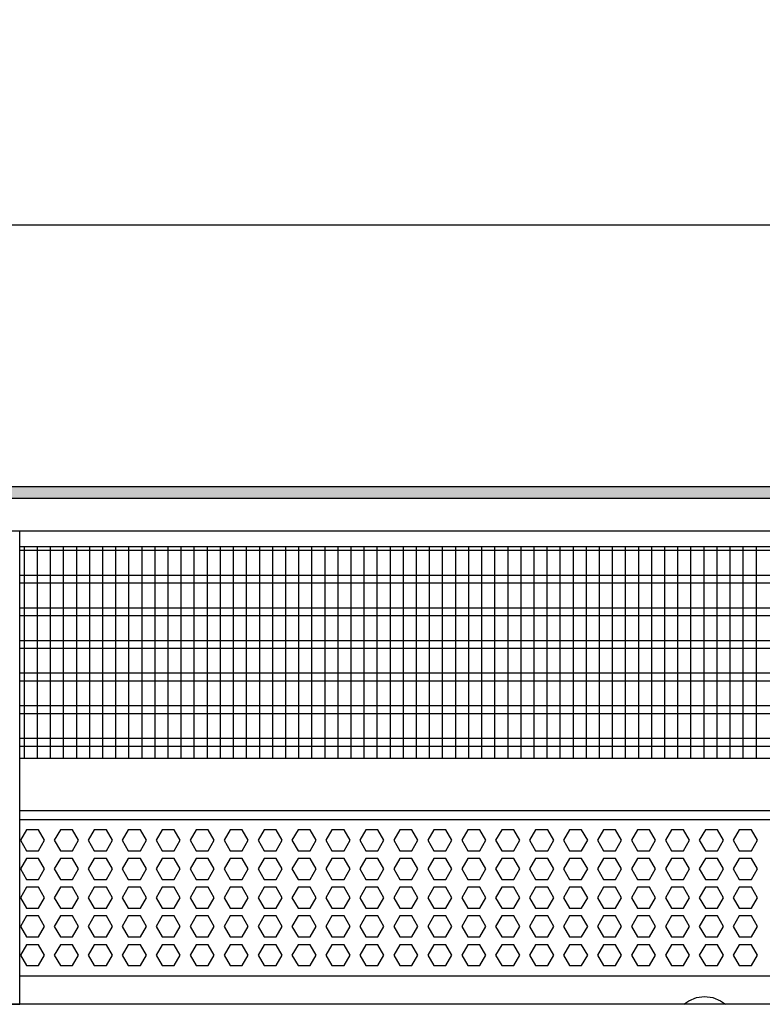
# Model space of a CAD drawing. Units: millimetres. Extents: x -8074 to 845, y 10003 to 15943.
# Drawn here: x -2542 to -2258, y 13523 to 13900 of the extents above; entities that cross this region are included whole.
import ezdxf

# ---------------------------------------------------------------- set-up
doc = ezdxf.new("R2010")
doc.units = ezdxf.units.MM
doc.layers.add('1', color=7, linetype='Continuous')
doc.styles.add('CONVERTER_14', font='txt.shx', dxfattribs={"width": 0.9})
doc.dimstyles.new('ME10_DIM_161', dxfattribs={"dimtxt": 46, "dimasz": 46, "dimexe": 15, "dimexo": 10, "dimgap": 18, "dimtad": 1, "dimdec": 1, "dimlfac": 0.03937, "dimdsep": 46, "dimtxsty": 'CONVERTER_14', "dimsah": 1, "dimcen": 0.09, "dimclrd": 6, "dimclre": 6, "dimclrt": 3, "dimadec": 0, "dimazin": 0, "dimtfac": 1, "dimtdec": 4, "dimtix": 1, "dimtmove": 0, "dimatfit": 3, "dimfxl": 1, "dimtolj": 1, "dimtzin": 0, "dimarcsym": 0})

# ---------------------------------------------------------------- blocks, each defined once
blk = doc.blocks.new('*D156')
at = {"layer": '1', "color": 6, "linetype": 'Continuous'}
for p, q in [((-3400.32, 13711.09), (-3400.32, 13836.17)), ((-2130.25, 13711.09), (-2130.25, 13836.17)), ((-2130.25, 13821.17), (-3400.32, 13821.17))]:
    blk.add_line(p, q, dxfattribs=at)
at = {"layer": '1', "color": 6}
for points in [[(-3354.32, 13827.23), (-3354.32, 13815.12), (-3400.32, 13821.17)], [(-2176.25, 13815.12), (-2176.25, 13827.23), (-2130.25, 13821.17)]]:
    blk.add_solid(points, dxfattribs=at)
at = {"layer": '1', "color": 3, "insert": (-2815.6, 13839.4), "char_height": 46, "attachment_point": 7, "rotation": 0.0001, "line_spacing_factor": 0.454545, "style": 'CONVERTER_14'}
blk.add_mtext('\\C3;50\\C3;*', dxfattribs=at)

msp = doc.modelspace()

# ---------------------------------------------------------------- hatches: boundary and pattern name
at = {"layer": '1', "linetype": 'Continuous'}
h = msp.add_hatch(dxfattribs=at)
h.set_pattern_fill('_USER', color=6, scale=0.1, angle=45, pattern_type=0)
h.set_pattern_definition([(45, (0, 0), (-0.0707106781, 0.0707106781), [])])
h.paths.add_polyline_path([(-2060.32, 13721.17), (-2060.32, 13716.58), (-3680.02, 13716.58), (-3680.02, 13721.17)])

# ---------------------------------------------------------------- linework, layer by layer
at = {"color": 1, "linetype": 'Continuous'}
for p, q in [((-2542.32, 13698.2), (-2131.75, 13698.2)), ((-2542.32, 13617.25), (-2135.74, 13617.25)), ((-2542.32, 13597.28), (-2133.25, 13597.28)), ((-2542.32, 13593.88), (-2138.24, 13593.88)), ((-2141.24, 13533.94), (-2542.32, 13533.94))]:
    msp.add_line(p, q, dxfattribs=at)
at = {"color": 6, "linetype": 'Continuous'}
for p, q in [((-2131.75, 13696.71), (-2542.32, 13696.71)), ((-2131.75, 13687.2), (-2542.32, 13687.2)), ((-2131.75, 13684.22), (-2542.32, 13684.22)), ((-2131.75, 13674.71), (-2542.32, 13674.71)), ((-2131.75, 13671.73), (-2542.32, 13671.73)), ((-2131.75, 13662.22), (-2542.32, 13662.22)), ((-2131.75, 13659.25), (-2542.32, 13659.25)), ((-2131.75, 13649.74), (-2542.32, 13649.74)), ((-2131.75, 13646.76), (-2542.32, 13646.76)), ((-2131.75, 13637.25), (-2542.32, 13637.25)), ((-2131.75, 13634.27), (-2542.32, 13634.27)), ((-2131.75, 13624.76), (-2542.32, 13624.76)), ((-2131.75, 13621.79), (-2542.32, 13621.79)), ((-2539.75, 13589.88), (-2542.05, 13585.89)), ((-2535.13, 13589.88), (-2539.75, 13589.88)), ((-2532.82, 13585.89), (-2535.13, 13589.88)), ((-2526.76, 13589.88), (-2529.07, 13585.89)), ((-2522.15, 13589.88), (-2526.76, 13589.88)), ((-2519.84, 13585.89), (-2522.15, 13589.88)), ((-2513.77, 13589.88), (-2516.08, 13585.89)), ((-2509.16, 13589.88), (-2513.77, 13589.88)), ((-2506.85, 13585.89), (-2509.16, 13589.88)), ((-2500.79, 13589.88), (-2503.09, 13585.89)), ((-2496.17, 13589.88), (-2500.79, 13589.88)), ((-2493.87, 13585.89), (-2496.17, 13589.88)), ((-2487.8, 13589.88), (-2490.11, 13585.89)), ((-2483.19, 13589.88), (-2487.8, 13589.88)), ((-2480.88, 13585.89), (-2483.19, 13589.88)), ((-2474.81, 13589.88), (-2477.12, 13585.89)), ((-2470.2, 13589.88), (-2474.81, 13589.88)), ((-2467.89, 13585.89), (-2470.2, 13589.88)), ((-2461.83, 13589.88), (-2464.13, 13585.89)), ((-2457.21, 13589.88), (-2461.83, 13589.88)), ((-2454.91, 13585.89), (-2457.21, 13589.88)), ((-2448.84, 13589.88), (-2451.15, 13585.89)), ((-2444.23, 13589.88), (-2448.84, 13589.88)), ((-2441.92, 13585.89), (-2444.23, 13589.88)), ((-2435.85, 13589.88), (-2438.16, 13585.89)), ((-2431.24, 13589.88), (-2435.85, 13589.88)), ((-2428.93, 13585.89), (-2431.24, 13589.88)), ((-2422.87, 13589.88), (-2425.18, 13585.89)), ((-2418.25, 13589.88), (-2422.87, 13589.88)), ((-2415.95, 13585.89), (-2418.25, 13589.88)), ((-2409.88, 13589.88), (-2412.19, 13585.89)), ((-2405.27, 13589.88), (-2409.88, 13589.88)), ((-2402.96, 13585.89), (-2405.27, 13589.88)), ((-2396.9, 13589.88), (-2399.2, 13585.89)), ((-2392.28, 13589.88), (-2396.9, 13589.88)), ((-2389.98, 13585.89), (-2392.28, 13589.88)), ((-2383.91, 13589.88), (-2386.22, 13585.89)), ((-2379.3, 13589.88), (-2383.91, 13589.88)), ((-2376.99, 13585.89), (-2379.3, 13589.88)), ((-2370.92, 13589.88), (-2373.23, 13585.89)), ((-2366.31, 13589.88), (-2370.92, 13589.88)), ((-2364, 13585.89), (-2366.31, 13589.88)), ((-2357.94, 13589.88), (-2360.24, 13585.89)), ((-2353.32, 13589.88), (-2357.94, 13589.88)), ((-2351.02, 13585.89), (-2353.32, 13589.88)), ((-2344.95, 13589.88), (-2347.26, 13585.89)), ((-2340.34, 13589.88), (-2344.95, 13589.88)), ((-2338.03, 13585.89), (-2340.34, 13589.88)), ((-2331.96, 13589.88), (-2334.27, 13585.89)), ((-2327.35, 13589.88), (-2331.96, 13589.88)), ((-2325.04, 13585.89), (-2327.35, 13589.88)), ((-2318.98, 13589.88), (-2321.28, 13585.89)), ((-2314.36, 13589.88), (-2318.98, 13589.88)), ((-2312.06, 13585.89), (-2314.36, 13589.88)), ((-2305.99, 13589.88), (-2308.3, 13585.89)), ((-2301.38, 13589.88), (-2305.99, 13589.88)), ((-2299.07, 13585.89), (-2301.38, 13589.88)), ((-2293.01, 13589.88), (-2295.31, 13585.89)), ((-2288.39, 13589.88), (-2293.01, 13589.88)), ((-2286.08, 13585.89), (-2288.39, 13589.88)), ((-2280.02, 13589.88), (-2282.33, 13585.89)), ((-2275.41, 13589.88), (-2280.02, 13589.88)), ((-2273.1, 13585.89), (-2275.41, 13589.88)), ((-2267.03, 13589.88), (-2269.34, 13585.89)), ((-2262.42, 13589.88), (-2267.03, 13589.88)), ((-2260.11, 13585.89), (-2262.42, 13589.88)), ((-2542.05, 13585.89), (-2539.75, 13581.89)), ((-2535.13, 13581.89), (-2532.82, 13585.89)), ((-2529.07, 13585.89), (-2526.76, 13581.89)), ((-2522.15, 13581.89), (-2519.84, 13585.89)), ((-2516.08, 13585.89), (-2513.77, 13581.89)), ((-2509.16, 13581.89), (-2506.85, 13585.89)), ((-2503.09, 13585.89), (-2500.79, 13581.89)), ((-2496.17, 13581.89), (-2493.87, 13585.89)), ((-2490.11, 13585.89), (-2487.8, 13581.89)), ((-2483.19, 13581.89), (-2480.88, 13585.89)), ((-2477.12, 13585.89), (-2474.81, 13581.89)), ((-2470.2, 13581.89), (-2467.89, 13585.89)), ((-2464.13, 13585.89), (-2461.83, 13581.89)), ((-2457.21, 13581.89), (-2454.91, 13585.89)), ((-2451.15, 13585.89), (-2448.84, 13581.89)), ((-2444.23, 13581.89), (-2441.92, 13585.89)), ((-2438.16, 13585.89), (-2435.85, 13581.89)), ((-2431.24, 13581.89), (-2428.93, 13585.89)), ((-2425.18, 13585.89), (-2422.87, 13581.89)), ((-2418.25, 13581.89), (-2415.95, 13585.89)), ((-2412.19, 13585.89), (-2409.88, 13581.89)), ((-2405.27, 13581.89), (-2402.96, 13585.89)), ((-2399.2, 13585.89), (-2396.9, 13581.89)), ((-2392.28, 13581.89), (-2389.98, 13585.89)), ((-2386.22, 13585.89), (-2383.91, 13581.89)), ((-2379.3, 13581.89), (-2376.99, 13585.89)), ((-2373.23, 13585.89), (-2370.92, 13581.89)), ((-2366.31, 13581.89), (-2364, 13585.89)), ((-2360.24, 13585.89), (-2357.94, 13581.89)), ((-2353.32, 13581.89), (-2351.02, 13585.89)), ((-2347.26, 13585.89), (-2344.95, 13581.89)), ((-2340.34, 13581.89), (-2338.03, 13585.89)), ((-2334.27, 13585.89), (-2331.96, 13581.89)), ((-2327.35, 13581.89), (-2325.04, 13585.89)), ((-2321.28, 13585.89), (-2318.98, 13581.89)), ((-2314.36, 13581.89), (-2312.06, 13585.89)), ((-2308.3, 13585.89), (-2305.99, 13581.89)), ((-2301.38, 13581.89), (-2299.07, 13585.89)), ((-2295.31, 13585.89), (-2293.01, 13581.89)), ((-2288.39, 13581.89), (-2286.08, 13585.89)), ((-2282.33, 13585.89), (-2280.02, 13581.89)), ((-2275.41, 13581.89), (-2273.1, 13585.89)), ((-2269.34, 13585.89), (-2267.03, 13581.89)), ((-2262.42, 13581.89), (-2260.11, 13585.89)), ((-2539.75, 13581.89), (-2535.13, 13581.89)), ((-2526.76, 13581.89), (-2522.15, 13581.89)), ((-2513.77, 13581.89), (-2509.16, 13581.89)), ((-2500.79, 13581.89), (-2496.17, 13581.89)), ((-2487.8, 13581.89), (-2483.19, 13581.89)), ((-2474.81, 13581.89), (-2470.2, 13581.89)), ((-2461.83, 13581.89), (-2457.21, 13581.89)), ((-2448.84, 13581.89), (-2444.23, 13581.89)), ((-2435.85, 13581.89), (-2431.24, 13581.89)), ((-2422.87, 13581.89), (-2418.25, 13581.89)), ((-2409.88, 13581.89), (-2405.27, 13581.89)), ((-2396.9, 13581.89), (-2392.28, 13581.89)), ((-2383.91, 13581.89), (-2379.3, 13581.89)), ((-2370.92, 13581.89), (-2366.31, 13581.89)), ((-2357.94, 13581.89), (-2353.32, 13581.89)), ((-2344.95, 13581.89), (-2340.34, 13581.89)), ((-2331.96, 13581.89), (-2327.35, 13581.89)), ((-2318.98, 13581.89), (-2314.36, 13581.89)), ((-2305.99, 13581.89), (-2301.38, 13581.89)), ((-2293.01, 13581.89), (-2288.39, 13581.89)), ((-2280.02, 13581.89), (-2275.41, 13581.89)), ((-2267.03, 13581.89), (-2262.42, 13581.89)), ((-2539.75, 13578.89), (-2542.05, 13574.9)), ((-2535.13, 13578.89), (-2539.75, 13578.89)), ((-2532.82, 13574.9), (-2535.13, 13578.89)), ((-2526.76, 13578.89), (-2529.07, 13574.9)), ((-2522.15, 13578.89), (-2526.76, 13578.89)), ((-2519.84, 13574.9), (-2522.15, 13578.89)), ((-2513.77, 13578.89), (-2516.08, 13574.9)), ((-2509.16, 13578.89), (-2513.77, 13578.89)), ((-2506.85, 13574.9), (-2509.16, 13578.89)), ((-2500.79, 13578.89), (-2503.09, 13574.9)), ((-2496.17, 13578.89), (-2500.79, 13578.89)), ((-2493.87, 13574.9), (-2496.17, 13578.89)), ((-2487.8, 13578.89), (-2490.11, 13574.9)), ((-2483.19, 13578.89), (-2487.8, 13578.89)), ((-2480.88, 13574.9), (-2483.19, 13578.89)), ((-2474.81, 13578.89), (-2477.12, 13574.9)), ((-2470.2, 13578.89), (-2474.81, 13578.89)), ((-2467.89, 13574.9), (-2470.2, 13578.89)), ((-2461.83, 13578.89), (-2464.13, 13574.9)), ((-2457.21, 13578.89), (-2461.83, 13578.89)), ((-2454.91, 13574.9), (-2457.21, 13578.89)), ((-2448.84, 13578.89), (-2451.15, 13574.9)), ((-2444.23, 13578.89), (-2448.84, 13578.89)), ((-2441.92, 13574.9), (-2444.23, 13578.89)), ((-2435.85, 13578.89), (-2438.16, 13574.9)), ((-2431.24, 13578.89), (-2435.85, 13578.89)), ((-2428.93, 13574.9), (-2431.24, 13578.89)), ((-2422.87, 13578.89), (-2425.18, 13574.9)), ((-2418.25, 13578.89), (-2422.87, 13578.89)), ((-2415.95, 13574.9), (-2418.25, 13578.89)), ((-2409.88, 13578.89), (-2412.19, 13574.9)), ((-2405.27, 13578.89), (-2409.88, 13578.89)), ((-2402.96, 13574.9), (-2405.27, 13578.89)), ((-2396.9, 13578.89), (-2399.2, 13574.9)), ((-2392.28, 13578.89), (-2396.9, 13578.89)), ((-2389.98, 13574.9), (-2392.28, 13578.89)), ((-2383.91, 13578.89), (-2386.22, 13574.9)), ((-2379.3, 13578.89), (-2383.91, 13578.89)), ((-2376.99, 13574.9), (-2379.3, 13578.89)), ((-2370.92, 13578.89), (-2373.23, 13574.9)), ((-2366.31, 13578.89), (-2370.92, 13578.89)), ((-2364, 13574.9), (-2366.31, 13578.89)), ((-2357.94, 13578.89), (-2360.24, 13574.9)), ((-2353.32, 13578.89), (-2357.94, 13578.89)), ((-2351.02, 13574.9), (-2353.32, 13578.89)), ((-2344.95, 13578.89), (-2347.26, 13574.9)), ((-2340.34, 13578.89), (-2344.95, 13578.89)), ((-2338.03, 13574.9), (-2340.34, 13578.89)), ((-2331.96, 13578.89), (-2334.27, 13574.9)), ((-2327.35, 13578.89), (-2331.96, 13578.89)), ((-2325.04, 13574.9), (-2327.35, 13578.89)), ((-2318.98, 13578.89), (-2321.28, 13574.9)), ((-2314.36, 13578.89), (-2318.98, 13578.89)), ((-2312.06, 13574.9), (-2314.36, 13578.89)), ((-2305.99, 13578.89), (-2308.3, 13574.9)), ((-2301.38, 13578.89), (-2305.99, 13578.89)), ((-2299.07, 13574.9), (-2301.38, 13578.89)), ((-2293.01, 13578.89), (-2295.31, 13574.9)), ((-2288.39, 13578.89), (-2293.01, 13578.89)), ((-2286.08, 13574.9), (-2288.39, 13578.89)), ((-2280.02, 13578.89), (-2282.33, 13574.9)), ((-2275.41, 13578.89), (-2280.02, 13578.89)), ((-2273.1, 13574.9), (-2275.41, 13578.89)), ((-2267.03, 13578.89), (-2269.34, 13574.9)), ((-2262.42, 13578.89), (-2267.03, 13578.89)), ((-2260.11, 13574.9), (-2262.42, 13578.89)), ((-2542.05, 13574.9), (-2539.75, 13570.9)), ((-2535.13, 13570.9), (-2532.82, 13574.9)), ((-2529.07, 13574.9), (-2526.76, 13570.9)), ((-2522.15, 13570.9), (-2519.84, 13574.9)), ((-2516.08, 13574.9), (-2513.77, 13570.9)), ((-2509.16, 13570.9), (-2506.85, 13574.9)), ((-2503.09, 13574.9), (-2500.79, 13570.9)), ((-2496.17, 13570.9), (-2493.87, 13574.9)), ((-2490.11, 13574.9), (-2487.8, 13570.9)), ((-2483.19, 13570.9), (-2480.88, 13574.9)), ((-2477.12, 13574.9), (-2474.81, 13570.9)), ((-2470.2, 13570.9), (-2467.89, 13574.9)), ((-2464.13, 13574.9), (-2461.83, 13570.9)), ((-2457.21, 13570.9), (-2454.91, 13574.9)), ((-2451.15, 13574.9), (-2448.84, 13570.9)), ((-2444.23, 13570.9), (-2441.92, 13574.9)), ((-2438.16, 13574.9), (-2435.85, 13570.9)), ((-2431.24, 13570.9), (-2428.93, 13574.9)), ((-2425.18, 13574.9), (-2422.87, 13570.9)), ((-2418.25, 13570.9), (-2415.95, 13574.9)), ((-2412.19, 13574.9), (-2409.88, 13570.9)), ((-2405.27, 13570.9), (-2402.96, 13574.9)), ((-2399.2, 13574.9), (-2396.9, 13570.9)), ((-2392.28, 13570.9), (-2389.98, 13574.9)), ((-2386.22, 13574.9), (-2383.91, 13570.9)), ((-2379.3, 13570.9), (-2376.99, 13574.9)), ((-2373.23, 13574.9), (-2370.92, 13570.9)), ((-2366.31, 13570.9), (-2364, 13574.9)), ((-2360.24, 13574.9), (-2357.94, 13570.9)), ((-2353.32, 13570.9), (-2351.02, 13574.9)), ((-2347.26, 13574.9), (-2344.95, 13570.9)), ((-2340.34, 13570.9), (-2338.03, 13574.9)), ((-2334.27, 13574.9), (-2331.96, 13570.9)), ((-2327.35, 13570.9), (-2325.04, 13574.9)), ((-2321.28, 13574.9), (-2318.98, 13570.9)), ((-2314.36, 13570.9), (-2312.06, 13574.9)), ((-2308.3, 13574.9), (-2305.99, 13570.9)), ((-2301.38, 13570.9), (-2299.07, 13574.9)), ((-2295.31, 13574.9), (-2293.01, 13570.9)), ((-2288.39, 13570.9), (-2286.08, 13574.9)), ((-2282.33, 13574.9), (-2280.02, 13570.9)), ((-2275.41, 13570.9), (-2273.1, 13574.9)), ((-2269.34, 13574.9), (-2267.03, 13570.9)), ((-2262.42, 13570.9), (-2260.11, 13574.9)), ((-2539.75, 13570.9), (-2535.13, 13570.9)), ((-2526.76, 13570.9), (-2522.15, 13570.9)), ((-2513.77, 13570.9), (-2509.16, 13570.9)), ((-2500.79, 13570.9), (-2496.17, 13570.9)), ((-2487.8, 13570.9), (-2483.19, 13570.9)), ((-2474.81, 13570.9), (-2470.2, 13570.9)), ((-2461.83, 13570.9), (-2457.21, 13570.9)), ((-2448.84, 13570.9), (-2444.23, 13570.9)), ((-2435.85, 13570.9), (-2431.24, 13570.9)), ((-2422.87, 13570.9), (-2418.25, 13570.9)), ((-2409.88, 13570.9), (-2405.27, 13570.9)), ((-2396.9, 13570.9), (-2392.28, 13570.9)), ((-2383.91, 13570.9), (-2379.3, 13570.9)), ((-2370.92, 13570.9), (-2366.31, 13570.9)), ((-2357.94, 13570.9), (-2353.32, 13570.9)), ((-2344.95, 13570.9), (-2340.34, 13570.9)), ((-2331.96, 13570.9), (-2327.35, 13570.9)), ((-2318.98, 13570.9), (-2314.36, 13570.9)), ((-2305.99, 13570.9), (-2301.38, 13570.9)), ((-2293.01, 13570.9), (-2288.39, 13570.9)), ((-2280.02, 13570.9), (-2275.41, 13570.9)), ((-2267.03, 13570.9), (-2262.42, 13570.9)), ((-2539.75, 13567.91), (-2542.05, 13563.91)), ((-2535.13, 13567.91), (-2539.75, 13567.91)), ((-2532.82, 13563.91), (-2535.13, 13567.91)), ((-2526.76, 13567.91), (-2529.07, 13563.91)), ((-2522.15, 13567.91), (-2526.76, 13567.91)), ((-2519.84, 13563.91), (-2522.15, 13567.91)), ((-2513.77, 13567.91), (-2516.08, 13563.91)), ((-2509.16, 13567.91), (-2513.77, 13567.91)), ((-2506.85, 13563.91), (-2509.16, 13567.91)), ((-2500.79, 13567.91), (-2503.09, 13563.91)), ((-2496.17, 13567.91), (-2500.79, 13567.91)), ((-2493.87, 13563.91), (-2496.17, 13567.91)), ((-2487.8, 13567.91), (-2490.11, 13563.91)), ((-2483.19, 13567.91), (-2487.8, 13567.91)), ((-2480.88, 13563.91), (-2483.19, 13567.91)), ((-2474.81, 13567.91), (-2477.12, 13563.91)), ((-2470.2, 13567.91), (-2474.81, 13567.91)), ((-2467.89, 13563.91), (-2470.2, 13567.91)), ((-2461.83, 13567.91), (-2464.13, 13563.91)), ((-2457.21, 13567.91), (-2461.83, 13567.91)), ((-2454.91, 13563.91), (-2457.21, 13567.91)), ((-2448.84, 13567.91), (-2451.15, 13563.91)), ((-2444.23, 13567.91), (-2448.84, 13567.91)), ((-2441.92, 13563.91), (-2444.23, 13567.91)), ((-2435.85, 13567.91), (-2438.16, 13563.91)), ((-2431.24, 13567.91), (-2435.85, 13567.91)), ((-2428.93, 13563.91), (-2431.24, 13567.91)), ((-2422.87, 13567.91), (-2425.18, 13563.91)), ((-2418.25, 13567.91), (-2422.87, 13567.91)), ((-2415.95, 13563.91), (-2418.25, 13567.91)), ((-2409.88, 13567.91), (-2412.19, 13563.91)), ((-2405.27, 13567.91), (-2409.88, 13567.91)), ((-2402.96, 13563.91), (-2405.27, 13567.91)), ((-2396.9, 13567.91), (-2399.2, 13563.91)), ((-2392.28, 13567.91), (-2396.9, 13567.91)), ((-2389.98, 13563.91), (-2392.28, 13567.91)), ((-2383.91, 13567.91), (-2386.22, 13563.91)), ((-2379.3, 13567.91), (-2383.91, 13567.91)), ((-2376.99, 13563.91), (-2379.3, 13567.91)), ((-2370.92, 13567.91), (-2373.23, 13563.91)), ((-2366.31, 13567.91), (-2370.92, 13567.91)), ((-2364, 13563.91), (-2366.31, 13567.91)), ((-2357.94, 13567.91), (-2360.24, 13563.91)), ((-2353.32, 13567.91), (-2357.94, 13567.91)), ((-2351.02, 13563.91), (-2353.32, 13567.91)), ((-2344.95, 13567.91), (-2347.26, 13563.91)), ((-2340.34, 13567.91), (-2344.95, 13567.91)), ((-2338.03, 13563.91), (-2340.34, 13567.91)), ((-2331.96, 13567.91), (-2334.27, 13563.91)), ((-2327.35, 13567.91), (-2331.96, 13567.91)), ((-2325.04, 13563.91), (-2327.35, 13567.91)), ((-2318.98, 13567.91), (-2321.28, 13563.91)), ((-2314.36, 13567.91), (-2318.98, 13567.91)), ((-2312.06, 13563.91), (-2314.36, 13567.91)), ((-2305.99, 13567.91), (-2308.3, 13563.91)), ((-2301.38, 13567.91), (-2305.99, 13567.91)), ((-2299.07, 13563.91), (-2301.38, 13567.91)), ((-2293.01, 13567.91), (-2295.31, 13563.91)), ((-2288.39, 13567.91), (-2293.01, 13567.91)), ((-2286.08, 13563.91), (-2288.39, 13567.91)), ((-2280.02, 13567.91), (-2282.33, 13563.91)), ((-2275.41, 13567.91), (-2280.02, 13567.91)), ((-2273.1, 13563.91), (-2275.41, 13567.91)), ((-2267.03, 13567.91), (-2269.34, 13563.91)), ((-2262.42, 13567.91), (-2267.03, 13567.91)), ((-2260.11, 13563.91), (-2262.42, 13567.91)), ((-2542.05, 13563.91), (-2539.75, 13559.91)), ((-2535.13, 13559.91), (-2532.82, 13563.91)), ((-2529.07, 13563.91), (-2526.76, 13559.91)), ((-2522.15, 13559.91), (-2519.84, 13563.91)), ((-2516.08, 13563.91), (-2513.77, 13559.91)), ((-2509.16, 13559.91), (-2506.85, 13563.91)), ((-2503.09, 13563.91), (-2500.79, 13559.91)), ((-2496.17, 13559.91), (-2493.87, 13563.91)), ((-2490.11, 13563.91), (-2487.8, 13559.91)), ((-2483.19, 13559.91), (-2480.88, 13563.91)), ((-2477.12, 13563.91), (-2474.81, 13559.91)), ((-2470.2, 13559.91), (-2467.89, 13563.91)), ((-2464.13, 13563.91), (-2461.83, 13559.91)), ((-2457.21, 13559.91), (-2454.91, 13563.91)), ((-2451.15, 13563.91), (-2448.84, 13559.91)), ((-2444.23, 13559.91), (-2441.92, 13563.91)), ((-2438.16, 13563.91), (-2435.85, 13559.91)), ((-2431.24, 13559.91), (-2428.93, 13563.91)), ((-2425.18, 13563.91), (-2422.87, 13559.91)), ((-2418.25, 13559.91), (-2415.95, 13563.91)), ((-2412.19, 13563.91), (-2409.88, 13559.91)), ((-2405.27, 13559.91), (-2402.96, 13563.91)), ((-2399.2, 13563.91), (-2396.9, 13559.91)), ((-2392.28, 13559.91), (-2389.98, 13563.91)), ((-2386.22, 13563.91), (-2383.91, 13559.91)), ((-2379.3, 13559.91), (-2376.99, 13563.91)), ((-2373.23, 13563.91), (-2370.92, 13559.91)), ((-2366.31, 13559.91), (-2364, 13563.91)), ((-2360.24, 13563.91), (-2357.94, 13559.91)), ((-2353.32, 13559.91), (-2351.02, 13563.91)), ((-2347.26, 13563.91), (-2344.95, 13559.91)), ((-2340.34, 13559.91), (-2338.03, 13563.91)), ((-2334.27, 13563.91), (-2331.96, 13559.91)), ((-2327.35, 13559.91), (-2325.04, 13563.91)), ((-2321.28, 13563.91), (-2318.98, 13559.91)), ((-2314.36, 13559.91), (-2312.06, 13563.91)), ((-2308.3, 13563.91), (-2305.99, 13559.91)), ((-2301.38, 13559.91), (-2299.07, 13563.91)), ((-2295.31, 13563.91), (-2293.01, 13559.91)), ((-2288.39, 13559.91), (-2286.08, 13563.91)), ((-2282.33, 13563.91), (-2280.02, 13559.91)), ((-2275.41, 13559.91), (-2273.1, 13563.91)), ((-2269.34, 13563.91), (-2267.03, 13559.91)), ((-2262.42, 13559.91), (-2260.11, 13563.91)), ((-2539.75, 13559.91), (-2535.13, 13559.91)), ((-2526.76, 13559.91), (-2522.15, 13559.91)), ((-2513.77, 13559.91), (-2509.16, 13559.91)), ((-2500.79, 13559.91), (-2496.17, 13559.91)), ((-2487.8, 13559.91), (-2483.19, 13559.91)), ((-2474.81, 13559.91), (-2470.2, 13559.91)), ((-2461.83, 13559.91), (-2457.21, 13559.91)), ((-2448.84, 13559.91), (-2444.23, 13559.91)), ((-2435.85, 13559.91), (-2431.24, 13559.91)), ((-2422.87, 13559.91), (-2418.25, 13559.91)), ((-2409.88, 13559.91), (-2405.27, 13559.91)), ((-2396.9, 13559.91), (-2392.28, 13559.91)), ((-2383.91, 13559.91), (-2379.3, 13559.91)), ((-2370.92, 13559.91), (-2366.31, 13559.91)), ((-2357.94, 13559.91), (-2353.32, 13559.91)), ((-2344.95, 13559.91), (-2340.34, 13559.91)), ((-2331.96, 13559.91), (-2327.35, 13559.91)), ((-2318.98, 13559.91), (-2314.36, 13559.91)), ((-2305.99, 13559.91), (-2301.38, 13559.91)), ((-2293.01, 13559.91), (-2288.39, 13559.91)), ((-2280.02, 13559.91), (-2275.41, 13559.91)), ((-2267.03, 13559.91), (-2262.42, 13559.91)), ((-2539.75, 13556.92), (-2542.05, 13552.92)), ((-2535.13, 13556.92), (-2539.75, 13556.92)), ((-2532.82, 13552.92), (-2535.13, 13556.92)), ((-2526.76, 13556.92), (-2529.07, 13552.92)), ((-2522.15, 13556.92), (-2526.76, 13556.92)), ((-2519.84, 13552.92), (-2522.15, 13556.92)), ((-2513.77, 13556.92), (-2516.08, 13552.92)), ((-2509.16, 13556.92), (-2513.77, 13556.92)), ((-2506.85, 13552.92), (-2509.16, 13556.92)), ((-2500.79, 13556.92), (-2503.09, 13552.92)), ((-2496.17, 13556.92), (-2500.79, 13556.92)), ((-2493.87, 13552.92), (-2496.17, 13556.92)), ((-2487.8, 13556.92), (-2490.11, 13552.92)), ((-2483.19, 13556.92), (-2487.8, 13556.92)), ((-2480.88, 13552.92), (-2483.19, 13556.92)), ((-2474.81, 13556.92), (-2477.12, 13552.92)), ((-2470.2, 13556.92), (-2474.81, 13556.92)), ((-2467.89, 13552.92), (-2470.2, 13556.92)), ((-2461.83, 13556.92), (-2464.13, 13552.92)), ((-2457.21, 13556.92), (-2461.83, 13556.92)), ((-2454.91, 13552.92), (-2457.21, 13556.92)), ((-2448.84, 13556.92), (-2451.15, 13552.92)), ((-2444.23, 13556.92), (-2448.84, 13556.92)), ((-2441.92, 13552.92), (-2444.23, 13556.92)), ((-2435.85, 13556.92), (-2438.16, 13552.92)), ((-2431.24, 13556.92), (-2435.85, 13556.92)), ((-2428.93, 13552.92), (-2431.24, 13556.92)), ((-2422.87, 13556.92), (-2425.18, 13552.92)), ((-2418.25, 13556.92), (-2422.87, 13556.92)), ((-2415.95, 13552.92), (-2418.25, 13556.92)), ((-2409.88, 13556.92), (-2412.19, 13552.92)), ((-2405.27, 13556.92), (-2409.88, 13556.92)), ((-2402.96, 13552.92), (-2405.27, 13556.92)), ((-2396.9, 13556.92), (-2399.2, 13552.92)), ((-2392.28, 13556.92), (-2396.9, 13556.92)), ((-2389.98, 13552.92), (-2392.28, 13556.92)), ((-2383.91, 13556.92), (-2386.22, 13552.92)), ((-2379.3, 13556.92), (-2383.91, 13556.92)), ((-2376.99, 13552.92), (-2379.3, 13556.92)), ((-2370.92, 13556.92), (-2373.23, 13552.92)), ((-2366.31, 13556.92), (-2370.92, 13556.92)), ((-2364, 13552.92), (-2366.31, 13556.92)), ((-2357.94, 13556.92), (-2360.24, 13552.92)), ((-2353.32, 13556.92), (-2357.94, 13556.92)), ((-2351.02, 13552.92), (-2353.32, 13556.92)), ((-2344.95, 13556.92), (-2347.26, 13552.92)), ((-2340.34, 13556.92), (-2344.95, 13556.92)), ((-2338.03, 13552.92), (-2340.34, 13556.92)), ((-2331.96, 13556.92), (-2334.27, 13552.92)), ((-2327.35, 13556.92), (-2331.96, 13556.92)), ((-2325.04, 13552.92), (-2327.35, 13556.92)), ((-2318.98, 13556.92), (-2321.28, 13552.92)), ((-2314.36, 13556.92), (-2318.98, 13556.92)), ((-2312.06, 13552.92), (-2314.36, 13556.92)), ((-2305.99, 13556.92), (-2308.3, 13552.92)), ((-2301.38, 13556.92), (-2305.99, 13556.92)), ((-2299.07, 13552.92), (-2301.38, 13556.92)), ((-2293.01, 13556.92), (-2295.31, 13552.92)), ((-2288.39, 13556.92), (-2293.01, 13556.92)), ((-2286.08, 13552.92), (-2288.39, 13556.92)), ((-2280.02, 13556.92), (-2282.33, 13552.92)), ((-2275.41, 13556.92), (-2280.02, 13556.92)), ((-2273.1, 13552.92), (-2275.41, 13556.92)), ((-2267.03, 13556.92), (-2269.34, 13552.92)), ((-2262.42, 13556.92), (-2267.03, 13556.92)), ((-2260.11, 13552.92), (-2262.42, 13556.92)), ((-2542.05, 13552.92), (-2539.75, 13548.93)), ((-2535.13, 13548.93), (-2532.82, 13552.92)), ((-2529.07, 13552.92), (-2526.76, 13548.93)), ((-2522.15, 13548.93), (-2519.84, 13552.92)), ((-2516.08, 13552.92), (-2513.77, 13548.93)), ((-2509.16, 13548.93), (-2506.85, 13552.92)), ((-2503.09, 13552.92), (-2500.79, 13548.93)), ((-2496.17, 13548.93), (-2493.87, 13552.92)), ((-2490.11, 13552.92), (-2487.8, 13548.93)), ((-2483.19, 13548.93), (-2480.88, 13552.92)), ((-2477.12, 13552.92), (-2474.81, 13548.93)), ((-2470.2, 13548.93), (-2467.89, 13552.92)), ((-2464.13, 13552.92), (-2461.83, 13548.93)), ((-2457.21, 13548.93), (-2454.91, 13552.92)), ((-2451.15, 13552.92), (-2448.84, 13548.93)), ((-2444.23, 13548.93), (-2441.92, 13552.92)), ((-2438.16, 13552.92), (-2435.85, 13548.93)), ((-2431.24, 13548.93), (-2428.93, 13552.92)), ((-2425.18, 13552.92), (-2422.87, 13548.93)), ((-2418.25, 13548.93), (-2415.95, 13552.92)), ((-2412.19, 13552.92), (-2409.88, 13548.93)), ((-2405.27, 13548.93), (-2402.96, 13552.92)), ((-2399.2, 13552.92), (-2396.9, 13548.93)), ((-2392.28, 13548.93), (-2389.98, 13552.92)), ((-2386.22, 13552.92), (-2383.91, 13548.93)), ((-2379.3, 13548.93), (-2376.99, 13552.92)), ((-2373.23, 13552.92), (-2370.92, 13548.93)), ((-2366.31, 13548.93), (-2364, 13552.92)), ((-2360.24, 13552.92), (-2357.94, 13548.93)), ((-2353.32, 13548.93), (-2351.02, 13552.92)), ((-2347.26, 13552.92), (-2344.95, 13548.93)), ((-2340.34, 13548.93), (-2338.03, 13552.92)), ((-2334.27, 13552.92), (-2331.96, 13548.93)), ((-2327.35, 13548.93), (-2325.04, 13552.92)), ((-2321.28, 13552.92), (-2318.98, 13548.93)), ((-2314.36, 13548.93), (-2312.06, 13552.92)), ((-2308.3, 13552.92), (-2305.99, 13548.93)), ((-2301.38, 13548.93), (-2299.07, 13552.92)), ((-2295.31, 13552.92), (-2293.01, 13548.93)), ((-2288.39, 13548.93), (-2286.08, 13552.92)), ((-2282.33, 13552.92), (-2280.02, 13548.93)), ((-2275.41, 13548.93), (-2273.1, 13552.92)), ((-2269.34, 13552.92), (-2267.03, 13548.93)), ((-2262.42, 13548.93), (-2260.11, 13552.92)), ((-2539.75, 13548.93), (-2535.13, 13548.93)), ((-2526.76, 13548.93), (-2522.15, 13548.93)), ((-2513.77, 13548.93), (-2509.16, 13548.93)), ((-2500.79, 13548.93), (-2496.17, 13548.93)), ((-2487.8, 13548.93), (-2483.19, 13548.93)), ((-2474.81, 13548.93), (-2470.2, 13548.93)), ((-2461.83, 13548.93), (-2457.21, 13548.93)), ((-2448.84, 13548.93), (-2444.23, 13548.93)), ((-2435.85, 13548.93), (-2431.24, 13548.93)), ((-2422.87, 13548.93), (-2418.25, 13548.93)), ((-2409.88, 13548.93), (-2405.27, 13548.93)), ((-2396.9, 13548.93), (-2392.28, 13548.93)), ((-2383.91, 13548.93), (-2379.3, 13548.93)), ((-2370.92, 13548.93), (-2366.31, 13548.93)), ((-2357.94, 13548.93), (-2353.32, 13548.93)), ((-2344.95, 13548.93), (-2340.34, 13548.93)), ((-2331.96, 13548.93), (-2327.35, 13548.93)), ((-2318.98, 13548.93), (-2314.36, 13548.93)), ((-2305.99, 13548.93), (-2301.38, 13548.93)), ((-2293.01, 13548.93), (-2288.39, 13548.93)), ((-2280.02, 13548.93), (-2275.41, 13548.93)), ((-2267.03, 13548.93), (-2262.42, 13548.93)), ((-2539.75, 13545.93), (-2542.05, 13541.93)), ((-2535.13, 13545.93), (-2539.75, 13545.93)), ((-2532.82, 13541.93), (-2535.13, 13545.93)), ((-2526.76, 13545.93), (-2529.07, 13541.93)), ((-2522.15, 13545.93), (-2526.76, 13545.93)), ((-2519.84, 13541.93), (-2522.15, 13545.93)), ((-2513.77, 13545.93), (-2516.08, 13541.93)), ((-2509.16, 13545.93), (-2513.77, 13545.93)), ((-2506.85, 13541.93), (-2509.16, 13545.93)), ((-2500.79, 13545.93), (-2503.09, 13541.93)), ((-2496.17, 13545.93), (-2500.79, 13545.93)), ((-2493.87, 13541.93), (-2496.17, 13545.93)), ((-2487.8, 13545.93), (-2490.11, 13541.93)), ((-2483.19, 13545.93), (-2487.8, 13545.93)), ((-2480.88, 13541.93), (-2483.19, 13545.93)), ((-2474.81, 13545.93), (-2477.12, 13541.93)), ((-2470.2, 13545.93), (-2474.81, 13545.93)), ((-2467.89, 13541.93), (-2470.2, 13545.93)), ((-2461.83, 13545.93), (-2464.13, 13541.93)), ((-2457.21, 13545.93), (-2461.83, 13545.93)), ((-2454.91, 13541.93), (-2457.21, 13545.93)), ((-2448.84, 13545.93), (-2451.15, 13541.93)), ((-2444.23, 13545.93), (-2448.84, 13545.93)), ((-2441.92, 13541.93), (-2444.23, 13545.93)), ((-2435.85, 13545.93), (-2438.16, 13541.93)), ((-2431.24, 13545.93), (-2435.85, 13545.93)), ((-2428.93, 13541.93), (-2431.24, 13545.93)), ((-2422.87, 13545.93), (-2425.18, 13541.93)), ((-2418.25, 13545.93), (-2422.87, 13545.93)), ((-2415.95, 13541.93), (-2418.25, 13545.93)), ((-2409.88, 13545.93), (-2412.19, 13541.93)), ((-2405.27, 13545.93), (-2409.88, 13545.93)), ((-2402.96, 13541.93), (-2405.27, 13545.93)), ((-2396.9, 13545.93), (-2399.2, 13541.93)), ((-2392.28, 13545.93), (-2396.9, 13545.93)), ((-2389.98, 13541.93), (-2392.28, 13545.93)), ((-2383.91, 13545.93), (-2386.22, 13541.93)), ((-2379.3, 13545.93), (-2383.91, 13545.93)), ((-2376.99, 13541.93), (-2379.3, 13545.93)), ((-2370.92, 13545.93), (-2373.23, 13541.93)), ((-2366.31, 13545.93), (-2370.92, 13545.93)), ((-2364, 13541.93), (-2366.31, 13545.93)), ((-2357.94, 13545.93), (-2360.24, 13541.93)), ((-2353.32, 13545.93), (-2357.94, 13545.93)), ((-2351.02, 13541.93), (-2353.32, 13545.93)), ((-2344.95, 13545.93), (-2347.26, 13541.93)), ((-2340.34, 13545.93), (-2344.95, 13545.93)), ((-2338.03, 13541.93), (-2340.34, 13545.93)), ((-2331.96, 13545.93), (-2334.27, 13541.93)), ((-2327.35, 13545.93), (-2331.96, 13545.93)), ((-2325.04, 13541.93), (-2327.35, 13545.93)), ((-2318.98, 13545.93), (-2321.28, 13541.93)), ((-2314.36, 13545.93), (-2318.98, 13545.93)), ((-2312.06, 13541.93), (-2314.36, 13545.93)), ((-2305.99, 13545.93), (-2308.3, 13541.93)), ((-2301.38, 13545.93), (-2305.99, 13545.93)), ((-2299.07, 13541.93), (-2301.38, 13545.93)), ((-2293.01, 13545.93), (-2295.31, 13541.93)), ((-2288.39, 13545.93), (-2293.01, 13545.93)), ((-2286.08, 13541.93), (-2288.39, 13545.93)), ((-2280.02, 13545.93), (-2282.33, 13541.93)), ((-2275.41, 13545.93), (-2280.02, 13545.93)), ((-2273.1, 13541.93), (-2275.41, 13545.93)), ((-2267.03, 13545.93), (-2269.34, 13541.93)), ((-2262.42, 13545.93), (-2267.03, 13545.93)), ((-2260.11, 13541.93), (-2262.42, 13545.93)), ((-2542.05, 13541.93), (-2539.75, 13537.94)), ((-2535.13, 13537.94), (-2532.82, 13541.93)), ((-2529.07, 13541.93), (-2526.76, 13537.94)), ((-2522.15, 13537.94), (-2519.84, 13541.93)), ((-2516.08, 13541.93), (-2513.77, 13537.94)), ((-2509.16, 13537.94), (-2506.85, 13541.93)), ((-2503.09, 13541.93), (-2500.79, 13537.94)), ((-2496.17, 13537.94), (-2493.87, 13541.93)), ((-2490.11, 13541.93), (-2487.8, 13537.94)), ((-2483.19, 13537.94), (-2480.88, 13541.93)), ((-2477.12, 13541.93), (-2474.81, 13537.94)), ((-2470.2, 13537.94), (-2467.89, 13541.93)), ((-2464.13, 13541.93), (-2461.83, 13537.94)), ((-2457.21, 13537.94), (-2454.91, 13541.93)), ((-2451.15, 13541.93), (-2448.84, 13537.94)), ((-2444.23, 13537.94), (-2441.92, 13541.93)), ((-2438.16, 13541.93), (-2435.85, 13537.94)), ((-2431.24, 13537.94), (-2428.93, 13541.93)), ((-2425.18, 13541.93), (-2422.87, 13537.94)), ((-2418.25, 13537.94), (-2415.95, 13541.93)), ((-2412.19, 13541.93), (-2409.88, 13537.94)), ((-2405.27, 13537.94), (-2402.96, 13541.93)), ((-2399.2, 13541.93), (-2396.9, 13537.94)), ((-2392.28, 13537.94), (-2389.98, 13541.93)), ((-2386.22, 13541.93), (-2383.91, 13537.94)), ((-2379.3, 13537.94), (-2376.99, 13541.93)), ((-2373.23, 13541.93), (-2370.92, 13537.94)), ((-2366.31, 13537.94), (-2364, 13541.93)), ((-2360.24, 13541.93), (-2357.94, 13537.94)), ((-2353.32, 13537.94), (-2351.02, 13541.93)), ((-2347.26, 13541.93), (-2344.95, 13537.94)), ((-2340.34, 13537.94), (-2338.03, 13541.93)), ((-2334.27, 13541.93), (-2331.96, 13537.94)), ((-2327.35, 13537.94), (-2325.04, 13541.93)), ((-2321.28, 13541.93), (-2318.98, 13537.94)), ((-2314.36, 13537.94), (-2312.06, 13541.93)), ((-2308.3, 13541.93), (-2305.99, 13537.94)), ((-2301.38, 13537.94), (-2299.07, 13541.93)), ((-2295.31, 13541.93), (-2293.01, 13537.94)), ((-2288.39, 13537.94), (-2286.08, 13541.93)), ((-2282.33, 13541.93), (-2280.02, 13537.94)), ((-2275.41, 13537.94), (-2273.1, 13541.93)), ((-2269.34, 13541.93), (-2267.03, 13537.94)), ((-2262.42, 13537.94), (-2260.11, 13541.93)), ((-2539.75, 13537.94), (-2535.13, 13537.94)), ((-2526.76, 13537.94), (-2522.15, 13537.94)), ((-2513.77, 13537.94), (-2509.16, 13537.94)), ((-2500.79, 13537.94), (-2496.17, 13537.94)), ((-2487.8, 13537.94), (-2483.19, 13537.94)), ((-2474.81, 13537.94), (-2470.2, 13537.94)), ((-2461.83, 13537.94), (-2457.21, 13537.94)), ((-2448.84, 13537.94), (-2444.23, 13537.94)), ((-2435.85, 13537.94), (-2431.24, 13537.94)), ((-2422.87, 13537.94), (-2418.25, 13537.94)), ((-2409.88, 13537.94), (-2405.27, 13537.94)), ((-2396.9, 13537.94), (-2392.28, 13537.94)), ((-2383.91, 13537.94), (-2379.3, 13537.94)), ((-2370.92, 13537.94), (-2366.31, 13537.94)), ((-2357.94, 13537.94), (-2353.32, 13537.94)), ((-2344.95, 13537.94), (-2340.34, 13537.94)), ((-2331.96, 13537.94), (-2327.35, 13537.94)), ((-2318.98, 13537.94), (-2314.36, 13537.94)), ((-2305.99, 13537.94), (-2301.38, 13537.94)), ((-2293.01, 13537.94), (-2288.39, 13537.94)), ((-2280.02, 13537.94), (-2275.41, 13537.94)), ((-2267.03, 13537.94), (-2262.42, 13537.94)), ((-2286.39, 13524.5), (-2283.45, 13525.71)), ((-2283.45, 13525.71), (-2280.31, 13526.13)), ((-2280.31, 13526.13), (-2277.19, 13525.71)), ((-2277.19, 13525.71), (-2274.29, 13524.5)), ((-2288.3, 13523.13), (-2286.39, 13524.5)), ((-2274.29, 13524.5), (-2272.32, 13523.13))]:
    msp.add_line(p, q, dxfattribs=at)
at = {"layer": '1', "color": 6, "linetype": 'Continuous'}
for p, q in [((-3680.02, 13721.17), (-2060.32, 13721.17)), ((-2060.32, 13716.58), (-3680.02, 13716.58)), ((-2540.64, 13698.2), (-2540.64, 13617.25)), ((-2535.64, 13698.2), (-2535.64, 13617.25)), ((-2530.64, 13698.2), (-2530.64, 13617.25)), ((-2525.64, 13698.2), (-2525.64, 13617.25)), ((-2525.64, 13698.2), (-2525.64, 13617.25)), ((-2520.64, 13698.2), (-2520.64, 13617.25)), ((-2515.64, 13698.2), (-2515.64, 13617.25)), ((-2510.64, 13698.2), (-2510.64, 13617.25)), ((-2505.64, 13698.2), (-2505.64, 13617.25)), ((-2500.64, 13698.2), (-2500.64, 13617.25)), ((-2495.64, 13698.2), (-2495.64, 13617.25)), ((-2490.64, 13698.2), (-2490.64, 13617.25)), ((-2485.64, 13698.2), (-2485.64, 13617.25)), ((-2480.64, 13698.2), (-2480.64, 13617.25)), ((-2475.64, 13698.2), (-2475.64, 13617.25)), ((-2470.64, 13698.2), (-2470.64, 13617.25)), ((-2465.64, 13698.2), (-2465.64, 13617.25)), ((-2460.64, 13698.2), (-2460.64, 13617.25)), ((-2455.64, 13698.2), (-2455.64, 13617.25)), ((-2450.64, 13698.2), (-2450.64, 13617.25)), ((-2445.64, 13698.2), (-2445.64, 13617.25)), ((-2440.64, 13698.2), (-2440.64, 13617.25)), ((-2435.64, 13698.2), (-2435.64, 13617.25)), ((-2430.64, 13698.2), (-2430.64, 13617.25)), ((-2425.64, 13698.2), (-2425.64, 13617.25)), ((-2420.64, 13698.2), (-2420.64, 13617.25)), ((-2415.64, 13698.2), (-2415.64, 13617.25)), ((-2410.64, 13698.2), (-2410.64, 13617.25)), ((-2405.64, 13698.2), (-2405.64, 13617.25)), ((-2400.64, 13698.2), (-2400.64, 13617.25)), ((-2395.64, 13698.2), (-2395.64, 13617.25)), ((-2390.64, 13698.2), (-2390.64, 13617.25)), ((-2385.64, 13698.2), (-2385.64, 13617.25)), ((-2380.64, 13698.2), (-2380.64, 13617.25)), ((-2375.64, 13698.2), (-2375.64, 13617.25)), ((-2370.64, 13698.2), (-2370.64, 13617.25)), ((-2365.64, 13698.2), (-2365.64, 13617.25)), ((-2360.64, 13698.2), (-2360.64, 13617.25)), ((-2355.64, 13698.2), (-2355.64, 13617.25)), ((-2350.64, 13698.2), (-2350.64, 13617.25)), ((-2345.64, 13698.2), (-2345.64, 13617.25)), ((-2340.64, 13698.2), (-2340.64, 13617.25)), ((-2335.64, 13698.2), (-2335.64, 13617.25)), ((-2330.64, 13698.2), (-2330.64, 13617.25)), ((-2325.64, 13698.2), (-2325.64, 13617.25)), ((-2320.64, 13698.2), (-2320.64, 13617.25)), ((-2315.64, 13698.2), (-2315.64, 13617.25)), ((-2310.64, 13698.2), (-2310.64, 13617.25)), ((-2305.64, 13698.2), (-2305.64, 13617.25)), ((-2300.64, 13698.2), (-2300.64, 13617.25)), ((-2295.64, 13698.2), (-2295.64, 13617.25)), ((-2290.64, 13698.2), (-2290.64, 13617.25)), ((-2285.64, 13698.2), (-2285.64, 13617.25)), ((-2280.64, 13698.2), (-2280.64, 13617.25)), ((-2275.64, 13698.2), (-2275.64, 13617.25)), ((-2270.64, 13698.2), (-2270.64, 13617.25)), ((-2265.64, 13698.2), (-2265.64, 13617.25)), ((-2260.64, 13698.2), (-2260.64, 13617.25))]:
    msp.add_line(p, q, dxfattribs=at)
at = {"layer": '1', "color": 1, "linetype": 'Continuous'}
for p, q in [((-2962.32, 13704.19), (-2064.92, 13704.19)), ((-2542.32, 13704.17), (-2567.32, 13704.17)), ((-2542.32, 13523.17), (-2542.32, 13704.17)), ((-2064.92, 13523.14), (-2962.32, 13523.14)), ((-2567.32, 13523.17), (-2542.32, 13523.17))]:
    msp.add_line(p, q, dxfattribs=at)

# ---------------------------------------------------------------- dimensions: what is measured, and where the dimension line sits
at = {"layer": '1'}
dim = msp.add_linear_dim(base=(-2130.25, 13821.17), p1=(-3400.32, 13701.09), p2=(-2130.25, 13701.09), text='<>*', dimstyle='ME10_DIM_161', override={"dimpost": '*'}, dxfattribs=at)
dim.commit()
dim.dimension.update_dxf_attribs({"geometry": '*D156', "text_midpoint": (-2765.28, 13856.68), "text_rotation": 0.0001})

doc.saveas('drawing.dxf')
